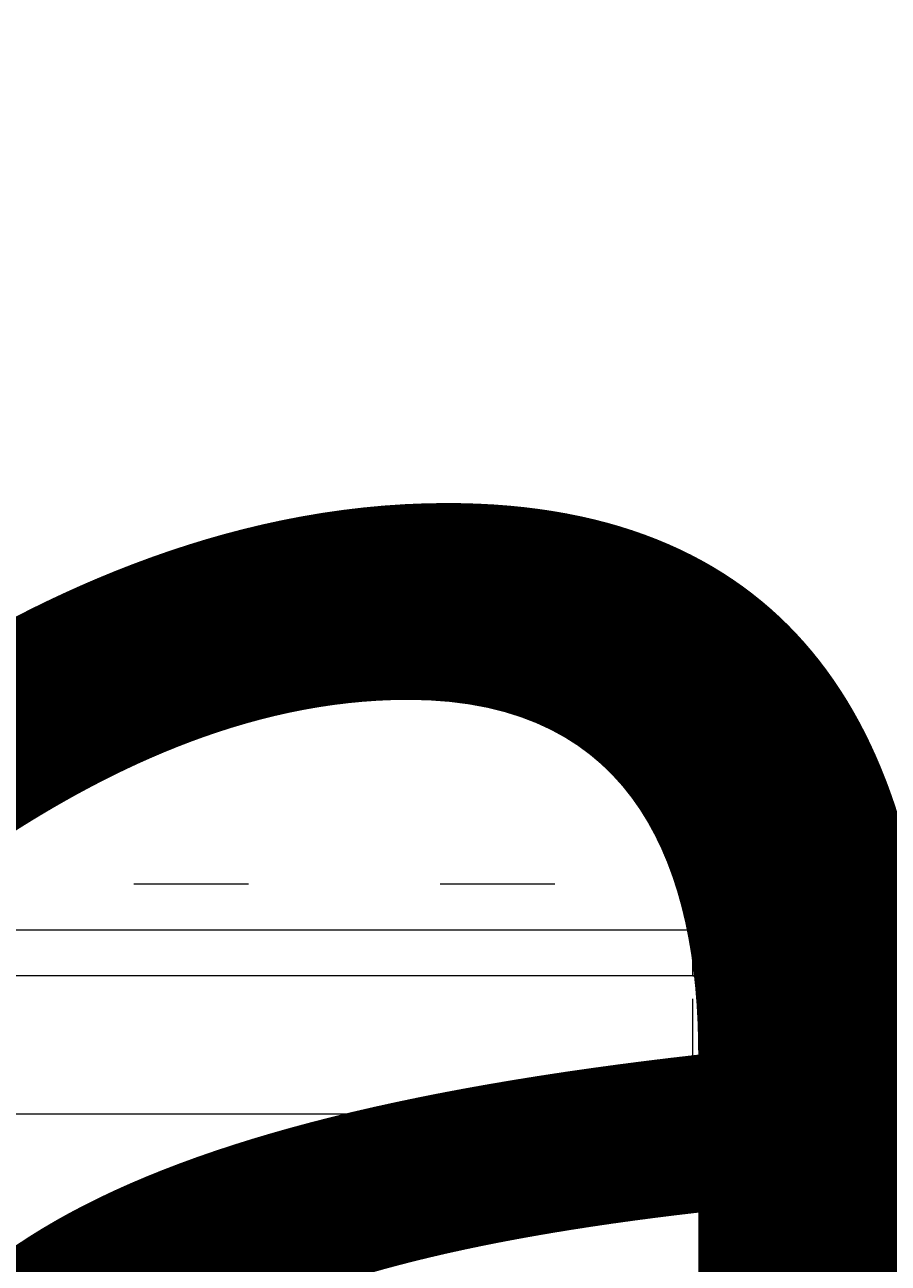
# Model space of a CAD drawing. Units: millimetres. Extents: x 12515 to 17185, y -12279 to -7406.
# Drawn here: x 14532 to 14611, y -10043 to -9929 of the extents above; entities that cross this region are included whole.
import ezdxf

# ---------------------------------------------------------------- set-up
doc = ezdxf.new("R2010")
doc.units = ezdxf.units.MM
doc.header["$MEASUREMENT"] = 0
for name, pattern in [('AI-Linetype-288', [56.444445, 10.583334, -17.638889, 10.583334, -17.638889]), ('AI-Linetype-289', [56.444445, 10.583334, -17.638889, 10.583334, -17.638889]), ('AI-Linetype-294', [56.444445, 10.583334, -17.638889, 10.583334, -17.638889]), ('AI-Linetype-295', [56.444445, 10.583334, -17.638889, 10.583334, -17.638889]), ('AI-Linetype-296', [56.444445, 10.583334, -17.638889, 10.583334, -17.638889]), ('AI-Linetype-302', [56.444445, 10.583334, -17.638889, 10.583334, -17.638889]), ('AI-Linetype-303', [56.444445, 10.583334, -17.638889, 10.583334, -17.638889]), ('AI-Linetype-324', [56.444445, 10.583334, -17.638889, 10.583334, -17.638889]), ('AI-Linetype-325', [56.444445, 10.583334, -17.638889, 10.583334, -17.638889]), ('AI-Linetype-351', [56.444445, 10.583334, -17.638889, 10.583334, -17.638889]), ('AI-Linetype-352', [56.444445, 10.583334, -17.638889, 10.583334, -17.638889]), ('AI-Linetype-353', [56.444445, 10.583334, -17.638889, 10.583334, -17.638889]), ('AI-Linetype-354', [56.444445, 10.583334, -17.638889, 10.583334, -17.638889]), ('AI-Linetype-355', [56.444445, 10.583334, -17.638889, 10.583334, -17.638889]), ('AI-Linetype-356', [56.444445, 10.583334, -17.638889, 10.583334, -17.638889]), ('AI-Linetype-358', [56.444445, 10.583334, -17.638889, 10.583334, -17.638889]), ('AI-Linetype-359', [56.444445, 10.583334, -17.638889, 10.583334, -17.638889])]:
    doc.linetypes.add(name, pattern=pattern)
doc.layers.add('Dimensions', color=7, linetype='Continuous', lineweight=0)
doc.layers.add('Layer 1', color=7, linetype='Continuous', lineweight=0)

# ---------------------------------------------------------------- blocks, each defined once
blk = doc.blocks.new('Block_1')
at = {"layer": 'Layer 1', "color": 18, "lineweight": 9, "true_color": 0x000000}
for p, q in [((14438.77, -10012.32), (14794.37, -10012.32)), ((14794.37, -10016.55), (14438.77, -10016.55)), ((14438.77, -10029.25), (14794.37, -10029.25))]:
    blk.add_line(p, q, dxfattribs=at)
blk.add_lwpolyline([(14421.84, -10029.25), (14438.77, -10029.25), (14794.37, -10029.25), (14802.84, -10029.25), (14853.64, -10029.25), (14862.11, -10029.25), (14989.11, -10029.25), (15006.04, -10029.25)], dxfattribs=at)
blk = doc.blocks.new('Block_3')
at = {"layer": 'Layer 1', "color": 18, "linetype": 'AI-Linetype-288', "lineweight": 5, "true_color": 0x000000}
blk.add_line((14749.92, -10008.09), (14478.99, -10008.09), dxfattribs=at)
at = {"layer": 'Layer 1', "color": 18, "linetype": 'AI-Linetype-359', "lineweight": 5, "true_color": 0x000000}
blk.add_line((14237.69, -10012.32), (14593.29, -10012.32), dxfattribs=at)
at = {"layer": 'Layer 1', "color": 18, "linetype": 'AI-Linetype-354', "lineweight": 5, "true_color": 0x000000}
blk.add_line((14593.29, -10016.55), (14593.29, -10012.32), dxfattribs=at)
at = {"layer": 'Layer 1', "color": 18, "linetype": 'AI-Linetype-356', "lineweight": 5, "true_color": 0x000000}
blk.add_line((14593.29, -10012.32), (14601.76, -10012.32), dxfattribs=at)
at = {"layer": 'Layer 1', "color": 18, "linetype": 'AI-Linetype-351', "lineweight": 5, "true_color": 0x000000}
blk.add_line((14601.76, -10016.55), (14601.76, -10012.32), dxfattribs=at)
at = {"layer": 'Layer 1', "color": 18, "linetype": 'AI-Linetype-353', "lineweight": 5, "true_color": 0x000000}
blk.add_line((14601.76, -10012.32), (14652.56, -10012.32), dxfattribs=at)
at = {"layer": 'Layer 1', "color": 18, "linetype": 'AI-Linetype-358', "lineweight": 5, "true_color": 0x000000}
blk.add_line((14593.29, -10016.55), (14237.69, -10016.55), dxfattribs=at)
at = {"layer": 'Layer 1', "color": 18, "linetype": 'AI-Linetype-324', "lineweight": 5, "true_color": 0x000000}
blk.add_line((14593.29, -10029.25), (14593.29, -10016.55), dxfattribs=at)
at = {"layer": 'Layer 1', "color": 18, "linetype": 'AI-Linetype-355', "lineweight": 5, "true_color": 0x000000}
blk.add_line((14593.29, -10016.55), (14601.76, -10016.55), dxfattribs=at)
at = {"layer": 'Layer 1', "color": 18, "linetype": 'AI-Linetype-325', "lineweight": 5, "true_color": 0x000000}
blk.add_line((14601.76, -10029.25), (14601.76, -10016.55), dxfattribs=at)
at = {"layer": 'Layer 1', "color": 18, "linetype": 'AI-Linetype-352', "lineweight": 5, "true_color": 0x000000}
blk.add_line((14648.33, -10016.55), (14601.76, -10016.55), dxfattribs=at)
at = {"layer": 'Layer 1', "color": 18, "linetype": 'AI-Linetype-294', "lineweight": 5, "true_color": 0x000000}
blk.add_line((14237.69, -10029.25), (14593.29, -10029.25), dxfattribs=at)
at = {"layer": 'Layer 1', "color": 18, "linetype": 'AI-Linetype-295', "lineweight": 5, "true_color": 0x000000}
blk.add_line((14593.29, -10029.25), (14601.76, -10029.25), dxfattribs=at)
at = {"layer": 'Layer 1', "color": 18, "linetype": 'AI-Linetype-302', "lineweight": 5, "true_color": 0x000000}
blk.add_line((14593.29, -10029.25), (14593.29, -10029.25), dxfattribs=at)
at = {"layer": 'Layer 1', "color": 18, "linetype": 'AI-Linetype-296', "lineweight": 5, "true_color": 0x000000}
blk.add_line((14601.76, -10029.25), (14648.33, -10029.25), dxfattribs=at)
at = {"layer": 'Layer 1', "color": 18, "linetype": 'AI-Linetype-303', "lineweight": 5, "true_color": 0x000000}
blk.add_line((14601.76, -10029.25), (14601.76, -10029.25), dxfattribs=at)
at = {"layer": 'Layer 1', "color": 18, "linetype": 'AI-Linetype-289', "lineweight": 5, "true_color": 0x000000}
blk.add_lwpolyline([(14220.76, -10029.25), (14237.69, -10029.25), (14593.29, -10029.25), (14601.76, -10029.25), (14652.56, -10029.25), (14661.03, -10029.25), (14788.02, -10029.25), (14804.96, -10029.25)], dxfattribs=at)
blk = doc.blocks.new('Block_0')
at = {"layer": 'Layer 1'}
for name in ['Block_3', 'Block_1']:
    blk.add_blockref(name, (0, 0), dxfattribs=at)

msp = doc.modelspace()

# ---------------------------------------------------------------- linework, layer by layer
at = {"layer": 'Layer 1', "color": 240, "lineweight": 9, "true_color": 0xec1c24}
msp.add_open_spline([(15411.21, -11051.32), (15411.21, -11051.32), (14221.21, -11051.32), (14221.21, -11051.32), (13671.21, -11051.32), (13221.21, -10601.32), (13221.21, -10051.32), (13221.21, -10051.32), (13221.21, -9645.32), (13221.21, -9645.32), (13221.21, -9095.32), (13671.21, -8645.32), (14221.21, -8645.32), (14221.21, -8645.32), (15411.21, -8645.32), (15411.21, -8645.32), (15961.21, -8645.32), (16411.21, -9095.32), (16411.21, -9645.32), (16411.21, -9645.32), (16411.21, -10051.32), (16411.21, -10051.32), (16411.21, -10601.32), (15961.21, -11051.32), (15411.21, -11051.32)], degree=3, knots=[0, 0, 0, 0, 1, 1, 1, 2, 2, 2, 3, 3, 3, 4, 4, 4, 5, 5, 5, 6, 6, 6, 7, 7, 7, 8, 8, 8, 8], dxfattribs=at)

# ---------------------------------------------------------------- block references
at = {"layer": 'Layer 1'}
msp.add_blockref('Block_0', (0, 0), dxfattribs=at)

# ---------------------------------------------------------------- texts
at = {"layer": 'Dimensions', "char_height": 0.2, "attachment_point": 7}
for s, insert in [('\\C154;\\c11164928;\\FGotham Narrow Book|b0|i0|c1;\\H174.836667;\\W1.000000;FHOF - 600', (14130.57, -10392.41)), ('\\C154;\\c11164928;\\FGotham Narrow Book|b0|i0|c1;\\H174.836667;\\W1.000000;Area - 6.9m2', (14130.57, -10688.76))]:
    msp.add_mtext(s, dxfattribs=dict(at, insert=insert))

doc.saveas('drawing.dxf')
